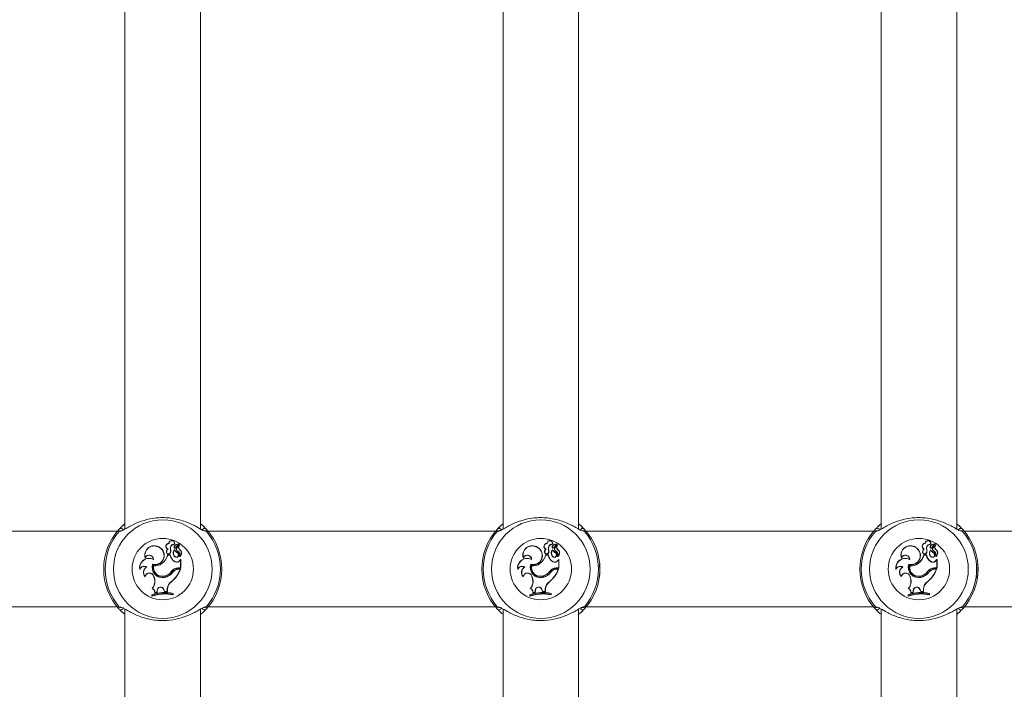
# Model space of a CAD drawing. Units: millimetres. Extents: x 0 to 42, y 0 to 29.8.
# Drawn here: x 12.7 to 13.5, y 10.5 to 11 of the extents above; entities that cross this region are included whole.
import ezdxf

# ---------------------------------------------------------------- set-up
doc = ezdxf.new("R2010")
doc.units = ezdxf.units.MM

msp = doc.modelspace()

# ---------------------------------------------------------------- linework, layer by layer
at = {"color": 7, "linetype": 'Continuous', "lineweight": 15}
for p, q in [((12.78966, 11.07463), (12.78966, 10.59246)), ((12.85366, 10.59242), (12.85366, 11.0746)), ((13.10966, 11.07463), (13.10966, 10.59246)), ((13.17366, 10.59243), (13.17366, 11.07459)), ((13.42966, 11.06486), (13.42966, 10.59246)), ((13.49366, 10.59243), (13.49366, 11.06533)), ((12.78779, 10.59531), (12.78626, 10.59383)), ((12.85701, 10.59388), (12.85552, 10.59531)), ((13.1078, 10.59531), (13.10626, 10.59383)), ((13.17701, 10.59388), (13.17553, 10.59531)), ((13.4278, 10.59531), (13.42626, 10.59383)), ((13.49701, 10.59388), (13.49553, 10.59531)), ((12.78324, 10.59053), (12.54008, 10.59053)), ((12.78673, 10.59114), (12.78668, 10.59113)), ((12.85674, 10.59112), (12.85673, 10.59112)), ((13.10324, 10.59053), (12.86008, 10.59053)), ((13.10673, 10.59114), (13.10669, 10.59113)), ((13.17674, 10.59112), (13.17674, 10.59112)), ((13.42324, 10.59053), (13.18008, 10.59053)), ((13.42673, 10.59114), (13.42669, 10.59113)), ((13.49674, 10.59112), (13.49674, 10.59112)), ((13.54166, 10.59053), (13.50008, 10.59053)), ((12.81894, 10.57672), (12.81904, 10.57687)), ((12.82619, 10.57562), (12.82584, 10.57554)), ((12.82697, 10.58007), (12.8268, 10.58026)), ((12.82809, 10.57555), (12.82826, 10.57559)), ((12.83152, 10.5797), (12.83166, 10.57952)), ((12.83179, 10.57824), (12.83167, 10.57836)), ((12.83249, 10.5766), (12.8351, 10.57957)), ((12.83261, 10.57647), (12.83523, 10.57945)), ((12.83363, 10.57706), (12.83548, 10.57915)), ((12.83376, 10.57694), (12.83363, 10.57706)), ((12.83376, 10.57694), (12.8356, 10.57902)), ((13.13894, 10.57672), (13.13904, 10.57687)), ((13.14619, 10.57562), (13.14585, 10.57554)), ((13.14698, 10.58007), (13.1468, 10.58026)), ((13.14809, 10.57555), (13.14826, 10.57559)), ((13.15153, 10.5797), (13.15166, 10.57952)), ((13.15179, 10.57824), (13.15167, 10.57836)), ((13.15249, 10.5766), (13.15511, 10.57957)), ((13.15261, 10.57647), (13.15523, 10.57945)), ((13.15364, 10.57706), (13.15548, 10.57915)), ((13.15377, 10.57694), (13.15364, 10.57706)), ((13.15377, 10.57694), (13.1556, 10.57902)), ((13.45894, 10.57672), (13.45904, 10.57687)), ((13.46619, 10.57562), (13.46585, 10.57554)), ((13.46698, 10.58007), (13.4668, 10.58026)), ((13.46809, 10.57555), (13.46826, 10.57559)), ((13.47153, 10.5797), (13.47166, 10.57952)), ((13.47179, 10.57824), (13.47167, 10.57836)), ((13.47249, 10.5766), (13.47511, 10.57957)), ((13.47261, 10.57647), (13.47523, 10.57945)), ((13.47364, 10.57706), (13.47548, 10.57915)), ((13.47377, 10.57694), (13.47364, 10.57706)), ((13.47377, 10.57694), (13.4756, 10.57902)), ((12.80688, 10.56824), (12.80687, 10.56769)), ((12.81382, 10.5667), (12.81364, 10.56698)), ((12.82504, 10.57381), (12.82487, 10.57387)), ((12.82592, 10.57032), (12.82579, 10.57049)), ((12.82802, 10.57049), (12.82579, 10.57049)), ((12.82788, 10.57032), (12.82592, 10.57032)), ((12.82788, 10.57032), (12.82802, 10.57049)), ((12.82812, 10.57253), (12.82829, 10.57248)), ((12.83151, 10.56945), (12.83137, 10.56935)), ((12.8315, 10.57462), (12.83151, 10.57492)), ((12.83427, 10.57212), (12.83437, 10.57227)), ((12.83449, 10.57357), (12.83441, 10.57341)), ((12.83583, 10.5751), (12.83595, 10.57523)), ((12.83606, 10.56942), (12.83602, 10.56937)), ((13.12689, 10.56824), (13.12688, 10.56769)), ((13.13382, 10.5667), (13.13364, 10.56698)), ((13.14504, 10.57381), (13.14487, 10.57387)), ((13.14593, 10.57032), (13.1458, 10.57049)), ((13.14803, 10.57049), (13.1458, 10.57049)), ((13.14788, 10.57032), (13.14593, 10.57032)), ((13.14788, 10.57032), (13.14803, 10.57049)), ((13.14813, 10.57253), (13.14829, 10.57248)), ((13.15151, 10.56945), (13.15137, 10.56935)), ((13.1515, 10.57462), (13.15151, 10.57492)), ((13.15428, 10.57212), (13.15437, 10.57227)), ((13.15449, 10.57357), (13.15442, 10.57341)), ((13.15583, 10.5751), (13.15595, 10.57523)), ((13.15606, 10.56942), (13.15603, 10.56937)), ((13.44689, 10.56824), (13.44688, 10.56769)), ((13.45382, 10.5667), (13.45364, 10.56698)), ((13.46504, 10.57381), (13.46487, 10.57387)), ((13.46593, 10.57032), (13.4658, 10.57049)), ((13.46803, 10.57049), (13.4658, 10.57049)), ((13.46788, 10.57032), (13.46593, 10.57032)), ((13.46788, 10.57032), (13.46803, 10.57049)), ((13.46813, 10.57253), (13.46829, 10.57248)), ((13.47151, 10.56945), (13.47137, 10.56935)), ((13.4715, 10.57462), (13.47151, 10.57492)), ((13.47428, 10.57212), (13.47437, 10.57227)), ((13.47449, 10.57357), (13.47442, 10.57341)), ((13.47583, 10.5751), (13.47595, 10.57523)), ((13.47606, 10.56942), (13.47603, 10.56937)), ((12.80222, 10.55871), (12.80213, 10.55806)), ((12.80811, 10.56018), (12.80777, 10.56019)), ((12.81308, 10.56259), (12.81319, 10.56238)), ((12.81392, 10.56126), (12.81378, 10.56147)), ((12.8209, 10.56317), (12.82079, 10.56331)), ((12.83181, 10.56475), (12.8319, 10.5649)), ((12.83463, 10.5595), (12.83678, 10.5595)), ((12.83463, 10.5595), (12.83463, 10.55932)), ((12.83463, 10.55932), (12.83695, 10.55932)), ((12.83573, 10.56565), (12.83679, 10.56675)), ((12.83586, 10.56554), (12.83573, 10.56565)), ((12.83586, 10.56554), (12.83678, 10.56649)), ((12.83678, 10.56649), (12.83686, 10.56668)), ((12.83678, 10.5595), (12.83678, 10.56649)), ((12.83678, 10.5595), (12.83695, 10.55932)), ((12.83695, 10.55932), (12.83695, 10.56669)), ((13.12222, 10.55871), (13.12213, 10.55806)), ((13.12811, 10.56018), (13.12778, 10.56019)), ((13.13308, 10.56259), (13.1332, 10.56238)), ((13.13392, 10.56126), (13.13378, 10.56147)), ((13.1409, 10.56317), (13.14079, 10.56331)), ((13.15182, 10.56475), (13.15191, 10.5649)), ((13.15464, 10.5595), (13.15678, 10.5595)), ((13.15464, 10.5595), (13.15464, 10.55932)), ((13.15464, 10.55932), (13.15696, 10.55932)), ((13.15573, 10.56565), (13.15679, 10.56675)), ((13.15587, 10.56554), (13.15573, 10.56565)), ((13.15587, 10.56554), (13.15678, 10.56649)), ((13.15678, 10.56649), (13.15686, 10.56668)), ((13.15678, 10.5595), (13.15678, 10.56649)), ((13.15678, 10.5595), (13.15696, 10.55932)), ((13.15696, 10.55932), (13.15696, 10.56669)), ((13.44222, 10.55871), (13.44213, 10.55806)), ((13.44811, 10.56018), (13.44778, 10.56019)), ((13.45308, 10.56259), (13.4532, 10.56238)), ((13.45392, 10.56126), (13.45378, 10.56147)), ((13.4609, 10.56317), (13.46079, 10.56331)), ((13.47182, 10.56475), (13.47191, 10.5649)), ((13.47464, 10.5595), (13.47678, 10.5595)), ((13.47464, 10.5595), (13.47464, 10.55932)), ((13.47464, 10.55932), (13.47696, 10.55932)), ((13.47573, 10.56565), (13.47679, 10.56675)), ((13.47587, 10.56554), (13.47573, 10.56565)), ((13.47587, 10.56554), (13.47678, 10.56649)), ((13.47678, 10.56649), (13.47686, 10.56668)), ((13.47678, 10.5595), (13.47678, 10.56649)), ((13.47678, 10.5595), (13.47696, 10.55932)), ((13.47696, 10.55932), (13.47696, 10.56669)), ((12.80659, 10.55239), (12.80667, 10.55202)), ((12.8141, 10.55255), (12.81394, 10.55249)), ((12.81394, 10.55249), (12.81439, 10.55118)), ((12.8141, 10.55255), (12.81456, 10.55123)), ((12.81456, 10.55123), (12.81439, 10.55118)), ((12.82317, 10.5515), (12.82314, 10.55168)), ((12.82371, 10.5528), (12.82376, 10.55264)), ((12.82919, 10.55676), (12.82933, 10.55666)), ((12.83037, 10.55621), (12.83023, 10.55631)), ((12.83507, 10.55834), (12.83507, 10.55852)), ((12.83507, 10.55852), (12.83666, 10.55852)), ((12.83507, 10.55834), (12.83641, 10.55834)), ((12.83641, 10.55834), (12.83666, 10.55852)), ((13.12659, 10.55239), (13.12668, 10.55202)), ((13.13411, 10.55255), (13.13394, 10.55249)), ((13.13394, 10.55249), (13.1344, 10.55118)), ((13.13411, 10.55255), (13.13456, 10.55123)), ((13.13456, 10.55123), (13.1344, 10.55118)), ((13.14318, 10.5515), (13.14315, 10.55168)), ((13.14371, 10.5528), (13.14377, 10.55264)), ((13.14919, 10.55676), (13.14933, 10.55666)), ((13.15037, 10.55621), (13.15023, 10.55631)), ((13.15507, 10.55834), (13.15507, 10.55852)), ((13.15507, 10.55852), (13.15666, 10.55852)), ((13.15507, 10.55834), (13.15641, 10.55834)), ((13.15641, 10.55834), (13.15666, 10.55852)), ((13.44659, 10.55239), (13.44668, 10.55202)), ((13.45411, 10.55255), (13.45394, 10.55249)), ((13.45394, 10.55249), (13.4544, 10.55118)), ((13.45411, 10.55255), (13.45456, 10.55123)), ((13.45456, 10.55123), (13.4544, 10.55118)), ((13.46318, 10.5515), (13.46315, 10.55168)), ((13.46371, 10.5528), (13.46377, 10.55264)), ((13.46919, 10.55676), (13.46933, 10.55666)), ((13.47037, 10.55621), (13.47023, 10.55631)), ((13.47507, 10.55834), (13.47507, 10.55852)), ((13.47507, 10.55852), (13.47666, 10.55852)), ((13.47507, 10.55834), (13.47641, 10.55834)), ((13.47641, 10.55834), (13.47666, 10.55852)), ((12.81291, 10.54212), (12.81263, 10.54206)), ((12.82913, 10.54809), (12.82924, 10.54795)), ((13.13292, 10.54212), (13.13263, 10.54206)), ((13.14914, 10.54809), (13.14924, 10.54795)), ((13.45292, 10.54212), (13.45263, 10.54206)), ((13.46914, 10.54809), (13.46924, 10.54795)), ((12.81264, 10.53672), (12.81247, 10.53684)), ((12.81247, 10.53684), (12.81247, 10.53563)), ((12.81264, 10.53587), (12.81247, 10.53563)), ((12.81264, 10.53672), (12.81264, 10.53587)), ((12.8149, 10.5384), (12.81679, 10.53884)), ((12.81508, 10.53863), (12.8149, 10.5384)), ((12.81508, 10.53863), (12.81664, 10.53898)), ((12.81685, 10.54057), (12.81664, 10.53898)), ((12.81664, 10.53898), (12.81679, 10.53884)), ((12.81702, 10.54055), (12.81679, 10.53884)), ((12.81685, 10.54057), (12.81702, 10.54055)), ((12.8226, 10.54135), (12.82244, 10.54129)), ((12.82244, 10.54129), (12.82313, 10.5395)), ((12.8226, 10.54135), (12.82326, 10.53967)), ((12.82326, 10.53967), (12.82313, 10.5395)), ((12.82313, 10.5395), (12.82561, 10.53943)), ((12.82326, 10.53967), (12.82543, 10.53961)), ((12.82544, 10.54139), (12.82543, 10.53961)), ((12.82543, 10.53961), (12.82561, 10.53943)), ((12.82544, 10.54139), (12.82562, 10.54139)), ((12.82562, 10.54139), (12.82561, 10.53943)), ((12.8303, 10.53779), (12.83047, 10.53793)), ((12.8303, 10.53693), (12.8303, 10.53779)), ((12.8303, 10.53693), (12.83047, 10.53671)), ((12.83047, 10.53671), (12.83047, 10.53793)), ((13.13264, 10.53672), (13.13247, 10.53684)), ((13.13247, 10.53684), (13.13247, 10.53563)), ((13.13264, 10.53587), (13.13247, 10.53563)), ((13.13264, 10.53672), (13.13264, 10.53587)), ((13.13491, 10.5384), (13.1368, 10.53884)), ((13.13509, 10.53863), (13.13491, 10.5384)), ((13.13509, 10.53863), (13.13664, 10.53898)), ((13.13685, 10.54057), (13.13664, 10.53898)), ((13.13664, 10.53898), (13.1368, 10.53884)), ((13.13703, 10.54055), (13.1368, 10.53884)), ((13.13685, 10.54057), (13.13703, 10.54055)), ((13.14261, 10.54135), (13.14244, 10.54129)), ((13.14244, 10.54129), (13.14314, 10.5395)), ((13.14261, 10.54135), (13.14326, 10.53967)), ((13.14326, 10.53967), (13.14314, 10.5395)), ((13.14314, 10.5395), (13.14561, 10.53943)), ((13.14326, 10.53967), (13.14544, 10.53961)), ((13.14545, 10.54139), (13.14544, 10.53961)), ((13.14544, 10.53961), (13.14561, 10.53943)), ((13.14545, 10.54139), (13.14562, 10.54139)), ((13.14562, 10.54139), (13.14561, 10.53943)), ((13.1503, 10.53779), (13.15048, 10.53793)), ((13.1503, 10.53693), (13.1503, 10.53779)), ((13.1503, 10.53693), (13.15048, 10.53671)), ((13.15048, 10.53671), (13.15048, 10.53793)), ((13.45264, 10.53672), (13.45247, 10.53684)), ((13.45247, 10.53684), (13.45247, 10.53563)), ((13.45264, 10.53587), (13.45247, 10.53563)), ((13.45264, 10.53672), (13.45264, 10.53587)), ((13.45491, 10.5384), (13.4568, 10.53884)), ((13.45509, 10.53863), (13.45491, 10.5384)), ((13.45509, 10.53863), (13.45664, 10.53898)), ((13.45685, 10.54057), (13.45664, 10.53898)), ((13.45664, 10.53898), (13.4568, 10.53884)), ((13.45703, 10.54055), (13.4568, 10.53884)), ((13.45685, 10.54057), (13.45703, 10.54055)), ((13.46261, 10.54135), (13.46244, 10.54129)), ((13.46244, 10.54129), (13.46314, 10.5395)), ((13.46261, 10.54135), (13.46326, 10.53967)), ((13.46326, 10.53967), (13.46314, 10.5395)), ((13.46314, 10.5395), (13.46561, 10.53943)), ((13.46326, 10.53967), (13.46544, 10.53961)), ((13.46545, 10.54139), (13.46544, 10.53961)), ((13.46544, 10.53961), (13.46561, 10.53943)), ((13.46545, 10.54139), (13.46562, 10.54139)), ((13.46562, 10.54139), (13.46561, 10.53943)), ((13.4703, 10.53779), (13.47048, 10.53793)), ((13.4703, 10.53693), (13.4703, 10.53779)), ((13.4703, 10.53693), (13.47048, 10.53671)), ((13.47048, 10.53671), (13.47048, 10.53793)), ((12.54008, 10.52653), (12.78324, 10.52653)), ((12.78658, 10.52594), (12.78658, 10.52594)), ((12.85659, 10.52591), (12.85663, 10.52593)), ((12.86008, 10.52653), (13.10324, 10.52653)), ((13.10658, 10.52594), (13.10658, 10.52594)), ((13.17659, 10.52591), (13.17664, 10.52593)), ((13.18008, 10.52653), (13.42324, 10.52653)), ((13.42658, 10.52594), (13.42658, 10.52594)), ((13.49659, 10.52591), (13.49664, 10.52593)), ((13.50008, 10.52653), (13.54166, 10.52653)), ((12.7863, 10.52318), (12.78779, 10.52174)), ((12.78966, 10.52463), (12.78966, 10.04246)), ((12.85366, 10.04242), (12.85366, 10.5246)), ((12.85552, 10.52174), (12.85706, 10.52323)), ((13.10631, 10.52318), (13.1078, 10.52174)), ((13.10966, 10.52463), (13.10966, 10.04246)), ((13.17366, 10.04243), (13.17366, 10.52459)), ((13.17553, 10.52174), (13.17706, 10.52323)), ((13.42631, 10.52318), (13.4278, 10.52174)), ((13.42966, 10.52463), (13.42966, 10.05225)), ((13.49366, 10.05183), (13.49366, 10.52459)), ((13.49553, 10.52174), (13.49706, 10.52323))]:
    msp.add_line(p, q, dxfattribs=at)
at = {"color": 8, "linetype": 'Continuous', "lineweight": 15}
for p, q in [((12.78569, 10.5906), (12.78477, 10.59045)), ((12.85855, 10.59045), (12.8578, 10.59069)), ((13.10569, 10.5906), (13.10477, 10.59045)), ((13.17855, 10.59045), (13.1778, 10.59069)), ((13.42569, 10.5906), (13.42477, 10.59045)), ((13.49855, 10.59045), (13.4978, 10.59069)), ((12.78477, 10.5266), (12.78552, 10.52637)), ((12.85763, 10.52646), (12.85855, 10.5266)), ((13.10477, 10.5266), (13.10552, 10.52637)), ((13.17763, 10.52646), (13.17855, 10.5266)), ((13.42477, 10.5266), (13.42552, 10.52637)), ((13.49763, 10.52646), (13.49855, 10.5266))]:
    msp.add_line(p, q, dxfattribs=at)
at = {"color": 7, "linetype": 'Continuous', "lineweight": 15, "flags": 128}
for points in [[(13.15133, 10.57714), (13.15121, 10.57714), (13.15115, 10.57714)], [(13.47133, 10.57714), (13.47121, 10.57714), (13.47115, 10.57714)]]:
    msp.add_lwpolyline(points, dxfattribs=at)
at = {"color": 7, "linetype": 'Continuous', "lineweight": 15}
for centre, radius in [((12.82166, 10.55853), 0.04175), ((13.14166, 10.55853), 0.04175), ((13.46166, 10.55853), 0.04175), ((12.82166, 10.55853), 0.02599), ((13.14166, 10.55853), 0.02599), ((13.46166, 10.55853), 0.02599)]:
    msp.add_circle(centre, radius, dxfattribs=at)
for centre, radius, start, end in [((12.82166, 10.55853), 0.05, 137.36546, 222.63454), ((12.85702, 10.59098), 0.00201, 44.8282, 178.23165), ((12.82166, 10.55853), 0.05, 317.36546, 42.63454), ((13.14166, 10.55853), 0.05, 137.36546, 222.63454), ((13.17702, 10.59098), 0.00201, 44.82966, 178.23018), ((13.14166, 10.55853), 0.05, 317.36546, 42.63454), ((13.46166, 10.55853), 0.05, 137.36546, 222.63454), ((13.49702, 10.59098), 0.00201, 44.82966, 178.23018), ((13.46166, 10.55853), 0.05, 317.36546, 42.63454), ((12.82166, 10.55853), 0.04878, 139.12743, 220.87257), ((12.82166, 10.55853), 0.04878, 319.12743, 40.87257), ((13.14166, 10.55853), 0.04878, 139.12743, 220.87257), ((13.14166, 10.55853), 0.04878, 319.12743, 40.87257), ((13.46166, 10.55853), 0.04878, 139.12743, 220.87257), ((13.46166, 10.55853), 0.04878, 319.12743, 40.87257), ((12.81442, 10.57033), 0.008, 54.7832, 199.32792), ((12.81442, 10.57033), 0.00783, 54.72891, 195.53581), ((12.81504, 10.57006), 0.00772, 255.25327, 59.69178), ((12.81504, 10.57006), 0.0079, 256.46584, 59.63677), ((12.82672, 10.57782), 0.00244, 88.32838, 248.86349), ((12.82672, 10.57782), 0.00227, 83.67296, 256.23741), ((12.8285, 10.57287), 0.00376, 134.90393, 164.72891), ((12.8285, 10.57287), 0.00359, 130.18478, 164.93961), ((12.82927, 10.58021), 0.00248, 343.92692, 178.82953), ((12.82927, 10.58021), 0.0023, 347.22614, 183.41085), ((12.83154, 10.57619), 0.00351, 90.31558, 190.4136), ((12.82185, 10.57397), 0.00644, 347.08839, 14.23505), ((12.83154, 10.57619), 0.00334, 88.01121, 190.31529), ((12.82185, 10.57397), 0.00662, 346.98658, 14.18351), ((12.83282, 10.57716), 0.00167, 133.65019, 180.59036), ((12.83203, 10.57714), 0.000882, 180, 311.07209), ((12.83282, 10.57716), 0.00149, 133.69406, 180.62589), ((12.83203, 10.57714), 0.000707, 179.92897, 310.18714), ((12.83563, 10.5741), 0.00582, 95.76296, 132.88559), ((12.83563, 10.5741), 0.00565, 95.8823, 132.87351), ((12.83534, 10.57552), 0.0023, 138.03139, 246.16454), ((12.83534, 10.57552), 0.00213, 138.00841, 246.34252), ((12.8379, 10.57712), 0.0029, 140.64641, 224.3475), ((12.83504, 10.57963), 0.000261, 315.62723, 89.6769), ((12.83504, 10.57963), 0.0000862, 313.40146, 85.11308), ((12.8379, 10.57712), 0.00272, 140.42948, 224.03285), ((12.83562, 10.57898), 0.000222, 325.60452, 130.46715), ((12.83562, 10.57898), 0.0000466, 331.59994, 120.80419), ((13.13442, 10.57033), 0.008, 54.7832, 199.32792), ((13.13442, 10.57033), 0.00783, 54.72891, 195.53581), ((13.13505, 10.57006), 0.00772, 255.25327, 59.69178), ((13.13505, 10.57006), 0.0079, 256.46584, 59.63677), ((13.14673, 10.57782), 0.00244, 88.32838, 248.86349), ((13.14673, 10.57782), 0.00227, 83.67296, 256.23741), ((13.1485, 10.57287), 0.00376, 134.90393, 164.72891), ((13.1485, 10.57287), 0.00359, 130.18478, 164.93961), ((13.14928, 10.58021), 0.00248, 343.92692, 178.82953), ((13.14928, 10.58021), 0.0023, 347.22614, 183.41085), ((13.15154, 10.57619), 0.00351, 90.31558, 190.4136), ((13.14185, 10.57397), 0.00644, 347.08839, 14.23505), ((13.15154, 10.57619), 0.00334, 88.01121, 190.31529), ((13.14185, 10.57397), 0.00662, 346.98658, 14.18351), ((13.15282, 10.57716), 0.00167, 133.65019, 180.59036), ((13.15203, 10.57714), 0.000882, 180, 311.07209), ((13.15282, 10.57716), 0.00149, 133.69406, 180.62589), ((13.15203, 10.57714), 0.000707, 179.92897, 310.18714), ((13.15563, 10.5741), 0.00582, 95.76296, 132.88559), ((13.15563, 10.5741), 0.00565, 95.8823, 132.87351), ((13.15535, 10.57552), 0.0023, 138.03139, 246.16454), ((13.15535, 10.57552), 0.00213, 138.00841, 246.34252), ((13.1579, 10.57712), 0.0029, 140.64641, 224.3475), ((13.15505, 10.57963), 0.000261, 315.62723, 89.6769), ((13.15505, 10.57963), 0.0000862, 313.40146, 85.11308), ((13.1579, 10.57712), 0.00272, 140.42948, 224.03285), ((13.15562, 10.57898), 0.000222, 325.60452, 130.46715), ((13.15562, 10.57898), 0.0000466, 331.59994, 120.80419), ((13.45442, 10.57033), 0.008, 54.7832, 199.32792), ((13.45442, 10.57033), 0.00783, 54.72891, 195.53581), ((13.45505, 10.57006), 0.00772, 255.25327, 59.69178), ((13.45505, 10.57006), 0.0079, 256.46584, 59.63677), ((13.46673, 10.57782), 0.00244, 88.32838, 248.86349), ((13.46673, 10.57782), 0.00227, 83.67296, 256.23741), ((13.4685, 10.57287), 0.00376, 134.90393, 164.72891), ((13.4685, 10.57287), 0.00359, 130.18478, 164.93961), ((13.46928, 10.58021), 0.00248, 343.92692, 178.82953), ((13.46928, 10.58021), 0.0023, 347.22614, 183.41085), ((13.47154, 10.57619), 0.00351, 90.31558, 190.4136), ((13.46185, 10.57397), 0.00644, 347.08839, 14.23505), ((13.47154, 10.57619), 0.00334, 88.01121, 190.31529), ((13.46185, 10.57397), 0.00662, 346.98658, 14.18351), ((13.47282, 10.57716), 0.00167, 133.65019, 180.59036), ((13.47203, 10.57714), 0.000882, 180, 311.07209), ((13.47282, 10.57716), 0.00149, 133.69406, 180.62589), ((13.47203, 10.57714), 0.000707, 179.92897, 310.18714), ((13.47563, 10.5741), 0.00582, 95.76296, 132.88559), ((13.47563, 10.5741), 0.00565, 95.8823, 132.87351), ((13.47535, 10.57552), 0.0023, 138.03139, 246.16454), ((13.47535, 10.57552), 0.00213, 138.00841, 246.34252), ((13.4779, 10.57712), 0.0029, 140.64641, 224.3475), ((13.47505, 10.57963), 0.000261, 315.62723, 89.6769), ((13.47505, 10.57963), 0.0000862, 313.40146, 85.11308), ((13.4779, 10.57712), 0.00272, 140.42948, 224.03285), ((13.47562, 10.57898), 0.000222, 325.60452, 130.46715), ((13.47562, 10.57898), 0.0000466, 331.59994, 120.80419), ((12.81021, 10.55952), 0.00821, 65.29389, 190.20728), ((12.81021, 10.55952), 0.00803, 63.29403, 185.80238), ((12.8102, 10.56678), 0.00345, 3.25204, 164.78727), ((12.8102, 10.56678), 0.00362, 358.65527, 156.2903), ((12.81224, 10.57461), 0.01416, 307.1073, 343.10379), ((12.81224, 10.57461), 0.01434, 307.12342, 342.58465), ((12.82656, 10.57312), 0.00185, 156.21748, 339.63683), ((12.82656, 10.57312), 0.00167, 155.77685, 339.25855), ((12.83596, 10.57185), 0.00822, 190.75893, 239.74524), ((12.83596, 10.57185), 0.00805, 189.72954, 239.76276), ((12.83494, 10.57205), 0.00448, 140.07701, 217.05405), ((12.83494, 10.57205), 0.0043, 143.25165, 217.07375), ((12.83308, 10.5706), 0.00212, 216.09675, 52.42378), ((12.83788, 10.57893), 0.0077, 214.04594, 242.106), ((12.83788, 10.57893), 0.00753, 212.21663, 242.22061), ((12.83308, 10.5706), 0.00194, 216.0541, 51.99312), ((12.8329, 10.5706), 0.0032, 338.1679, 61.69347), ((12.8329, 10.5706), 0.00337, 339.6182, 61.81336), ((12.83373, 10.57217), 0.0036, 310.24083, 54.37998), ((12.83603, 10.56938), 0.000163, 168.52907, 300.39074), ((12.83373, 10.57217), 0.00378, 308.96661, 54.14049), ((13.13021, 10.55952), 0.00821, 65.29389, 190.20728), ((13.13021, 10.55952), 0.00803, 63.29403, 185.80238), ((13.1302, 10.56678), 0.00345, 3.25204, 164.78727), ((13.1302, 10.56678), 0.00362, 358.65527, 156.2903), ((13.13225, 10.57461), 0.01416, 307.1073, 343.10379), ((13.13225, 10.57461), 0.01434, 307.12342, 342.58465), ((13.14656, 10.57312), 0.00185, 156.21748, 339.63683), ((13.14656, 10.57312), 0.00167, 155.77685, 339.25855), ((13.15596, 10.57185), 0.00822, 190.75893, 239.74524), ((13.15596, 10.57185), 0.00805, 189.72954, 239.76276), ((13.15495, 10.57205), 0.00448, 140.07701, 217.05405), ((13.15495, 10.57205), 0.0043, 143.25165, 217.07375), ((13.15308, 10.5706), 0.00212, 216.09675, 52.42378), ((13.15788, 10.57893), 0.0077, 214.04594, 242.106), ((13.15788, 10.57893), 0.00753, 212.21663, 242.22061), ((13.15308, 10.5706), 0.00194, 216.0541, 51.99312), ((13.1529, 10.5706), 0.0032, 338.1679, 61.69347), ((13.1529, 10.5706), 0.00337, 339.6182, 61.81336), ((13.15374, 10.57217), 0.0036, 310.24083, 54.37998), ((13.15603, 10.56938), 0.000163, 168.52907, 300.39074), ((13.15374, 10.57217), 0.00378, 308.96661, 54.14049), ((13.45021, 10.55952), 0.00821, 65.29389, 190.20728), ((13.45021, 10.55952), 0.00803, 63.29403, 185.80238), ((13.4502, 10.56678), 0.00345, 3.25204, 164.78727), ((13.4502, 10.56678), 0.00362, 358.65527, 156.2903), ((13.45225, 10.57461), 0.01416, 307.1073, 343.10379), ((13.45225, 10.57461), 0.01434, 307.12342, 342.58465), ((13.46656, 10.57312), 0.00185, 156.21748, 339.63683), ((13.46656, 10.57312), 0.00167, 155.77685, 339.25855), ((13.47596, 10.57185), 0.00822, 190.75893, 239.74524), ((13.47596, 10.57185), 0.00805, 189.72954, 239.76276), ((13.47495, 10.57205), 0.00448, 140.07701, 217.05405), ((13.47495, 10.57205), 0.0043, 143.25165, 217.07375), ((13.47308, 10.5706), 0.00212, 216.09675, 52.42378), ((13.47788, 10.57893), 0.0077, 214.04594, 242.106), ((13.47788, 10.57893), 0.00753, 212.21663, 242.22061), ((13.47308, 10.5706), 0.00194, 216.0541, 51.99312), ((13.4729, 10.5706), 0.0032, 338.1679, 61.69347), ((13.4729, 10.5706), 0.00337, 339.6182, 61.81336), ((13.47374, 10.57217), 0.0036, 310.24083, 54.37998), ((13.47603, 10.56938), 0.000163, 168.52907, 300.39074), ((13.47374, 10.57217), 0.00378, 308.96661, 54.14049), ((12.80582, 10.55681), 0.0039, 59.97717, 161.23793), ((12.80582, 10.55681), 0.00408, 55.85245, 152.2582), ((12.81063, 10.55565), 0.00537, 122.18396, 222.44738), ((12.81063, 10.55565), 0.00519, 119.06841, 218.80189), ((12.82129, 10.55993), 0.00863, 162.04635, 282.61644), ((12.82129, 10.55993), 0.00846, 163.15477, 282.66971), ((12.82135, 10.55996), 0.00772, 168.78304, 288.23349), ((12.8153, 10.5699), 0.00858, 259.75096, 309.75388), ((12.82135, 10.55996), 0.00754, 170.07684, 288.25175), ((12.8153, 10.5699), 0.00875, 260.89031, 309.72736), ((12.83463, 10.55271), 0.00679, 90, 143.33232), ((12.83463, 10.55271), 0.00662, 90, 143.30917), ((12.83341, 10.56732), 0.00303, 238.14823, 324.0652), ((12.83341, 10.56732), 0.00285, 238.09971, 324.3082), ((12.83686, 10.56668), 0.000098, 6.96058, 134.56874), ((13.12583, 10.55681), 0.0039, 59.97717, 161.23793), ((13.12583, 10.55681), 0.00408, 55.85245, 152.2582), ((13.13064, 10.55565), 0.00537, 122.18396, 222.44738), ((13.13064, 10.55565), 0.00519, 119.06841, 218.80189), ((13.14129, 10.55993), 0.00863, 162.04635, 282.61644), ((13.14129, 10.55993), 0.00846, 163.15477, 282.66971), ((13.14135, 10.55996), 0.00772, 168.78304, 288.23349), ((13.13531, 10.5699), 0.00858, 259.75096, 309.75388), ((13.14135, 10.55996), 0.00754, 170.07684, 288.25175), ((13.13531, 10.5699), 0.00875, 260.89031, 309.72736), ((13.15464, 10.55271), 0.00679, 90, 143.33232), ((13.15464, 10.55271), 0.00662, 90, 143.30917), ((13.15341, 10.56732), 0.00303, 238.14823, 324.0652), ((13.15341, 10.56732), 0.00285, 238.09971, 324.3082), ((13.15686, 10.56668), 0.000098, 6.96058, 134.56874), ((13.44583, 10.55681), 0.0039, 59.97717, 161.23793), ((13.44583, 10.55681), 0.00408, 55.85245, 152.2582), ((13.45064, 10.55565), 0.00537, 122.18396, 222.44738), ((13.45064, 10.55565), 0.00519, 119.06841, 218.80189), ((13.46129, 10.55993), 0.00863, 162.04635, 282.61644), ((13.46129, 10.55993), 0.00846, 163.15477, 282.66971), ((13.46135, 10.55996), 0.00772, 168.78304, 288.23349), ((13.45531, 10.5699), 0.00858, 259.75096, 309.75388), ((13.46135, 10.55996), 0.00754, 170.07684, 288.25175), ((13.45531, 10.5699), 0.00875, 260.89031, 309.72736), ((13.47464, 10.55271), 0.00679, 90, 143.33232), ((13.47464, 10.55271), 0.00662, 90, 143.30917), ((13.47341, 10.56732), 0.00303, 238.14823, 324.0652), ((13.47341, 10.56732), 0.00285, 238.09971, 324.3082), ((13.47686, 10.56668), 0.000098, 6.96058, 134.56874), ((12.81037, 10.55125), 0.00395, 19.24104, 163.12553), ((12.81037, 10.55125), 0.00378, 19.24104, 168.10514), ((12.80568, 10.54814), 0.00923, 318.81735, 19.24104), ((12.80568, 10.54814), 0.0094, 320.24152, 19.24104), ((12.82189, 10.56133), 0.00973, 277.42157, 328.97857), ((12.82189, 10.56133), 0.00991, 277.46793, 328.88916), ((12.82077, 10.56263), 0.01026, 286.64384, 325.10174), ((12.82077, 10.56263), 0.01044, 286.6573, 325.08675), ((12.81344, 10.56692), 0.02452, 309.81153, 339.52267), ((12.81344, 10.56692), 0.02469, 309.78451, 340.10654), ((12.83507, 10.5521), 0.00642, 90, 138.99418), ((12.83507, 10.5521), 0.00625, 90, 138.85556), ((13.13037, 10.55125), 0.00395, 19.24104, 163.12553), ((13.13037, 10.55125), 0.00378, 19.24104, 168.10514), ((13.12569, 10.54814), 0.00923, 318.81735, 19.24104), ((13.12569, 10.54814), 0.0094, 320.24152, 19.24104), ((13.14189, 10.56133), 0.00973, 277.42157, 328.97857), ((13.14189, 10.56133), 0.00991, 277.46793, 328.88916), ((13.14077, 10.56263), 0.01026, 286.64384, 325.10174), ((13.14077, 10.56263), 0.01044, 286.6573, 325.08675), ((13.13344, 10.56692), 0.02452, 309.81153, 339.52267), ((13.13344, 10.56692), 0.02469, 309.78451, 340.10654), ((13.15507, 10.5521), 0.00642, 90, 138.99418), ((13.15507, 10.5521), 0.00625, 90, 138.85556), ((13.45037, 10.55125), 0.00395, 19.24104, 163.12553), ((13.45037, 10.55125), 0.00378, 19.24104, 168.10514), ((13.44569, 10.54814), 0.00923, 318.81735, 19.24104), ((13.44569, 10.54814), 0.0094, 320.24152, 19.24104), ((13.46189, 10.56133), 0.00973, 277.42157, 328.97857), ((13.46189, 10.56133), 0.00991, 277.46793, 328.88916), ((13.46077, 10.56263), 0.01026, 286.64384, 325.10174), ((13.46077, 10.56263), 0.01044, 286.6573, 325.08675), ((13.45344, 10.56692), 0.02452, 309.81153, 339.52267), ((13.45344, 10.56692), 0.02469, 309.78451, 340.10654), ((13.47507, 10.5521), 0.00642, 90, 138.99418), ((13.47507, 10.5521), 0.00625, 90, 138.85556), ((12.81118, 10.53862), 0.00373, 356.68559, 67.12096), ((12.81118, 10.53862), 0.00391, 0.07988, 63.64841), ((12.81981, 10.54037), 0.00297, 19.44799, 176.08161), ((12.81981, 10.54037), 0.00279, 19.39485, 176.19687), ((12.83336, 10.54139), 0.00792, 122.25406, 179.99598), ((12.83336, 10.54139), 0.00774, 122.16915, 180), ((13.13118, 10.53862), 0.00373, 356.68559, 67.12096), ((13.13118, 10.53862), 0.00391, 0.07988, 63.64841), ((13.13981, 10.54037), 0.00297, 19.44799, 176.08161), ((13.13981, 10.54037), 0.00279, 19.39485, 176.19687), ((13.15336, 10.54139), 0.00792, 122.25406, 179.99598), ((13.15336, 10.54139), 0.00774, 122.16915, 180), ((13.45118, 10.53862), 0.00373, 356.68559, 67.12096), ((13.45118, 10.53862), 0.00391, 0.07988, 63.64841), ((13.45981, 10.54037), 0.00297, 19.44799, 176.08161), ((13.45981, 10.54037), 0.00279, 19.39485, 176.19687), ((13.47336, 10.54139), 0.00792, 122.25406, 179.99598), ((13.47336, 10.54139), 0.00774, 122.16915, 180), ((12.82344, 10.50485), 0.03382, 77.99123, 108.93152), ((12.82344, 10.50364), 0.03382, 77.99123, 108.93152), ((12.82344, 10.50485), 0.03364, 78.2324, 108.71883), ((12.82344, 10.50364), 0.03399, 78.35524, 108.51908), ((13.14344, 10.50485), 0.03382, 77.99123, 108.93152), ((13.14344, 10.50364), 0.03382, 77.99123, 108.93152), ((13.14344, 10.50485), 0.03364, 78.2324, 108.71883), ((13.14344, 10.50364), 0.03399, 78.35524, 108.51908), ((13.46344, 10.50485), 0.03382, 77.99123, 108.93152), ((13.46344, 10.50364), 0.03382, 77.99123, 108.93152), ((13.46344, 10.50485), 0.03364, 78.2324, 108.71883), ((13.46344, 10.50364), 0.03399, 78.35524, 108.51908), ((12.7863, 10.52608), 0.00201, 224.83476, 358.23197), ((13.1063, 10.52608), 0.00201, 224.83731, 358.22942), ((13.4263, 10.52608), 0.00201, 224.83537, 358.23136)]:
    msp.add_arc(centre, radius, start, end, dxfattribs=at)
at = {"color": 8, "linetype": 'Continuous', "lineweight": 15}
for centre, radius, start, end in [((12.7863, 10.591), 0.00199, 19.72747, 135.72202), ((13.1063, 10.591), 0.00199, 19.72924, 135.72025), ((13.4263, 10.591), 0.00199, 19.72747, 135.72202), ((12.78628, 10.58919), 0.00196, 77.12501, 140.20729), ((12.85704, 10.58919), 0.00197, 39.79522, 98.98562), ((13.10628, 10.58919), 0.00196, 77.12044, 140.21611), ((13.17704, 10.58919), 0.00197, 39.79468, 98.98616), ((13.42628, 10.58919), 0.00196, 77.1208, 140.21575), ((13.49704, 10.58919), 0.00197, 39.79815, 98.98269), ((12.78628, 10.52786), 0.00197, 219.79075, 278.97692), ((12.85702, 10.52605), 0.00199, 199.73922, 315.71027), ((12.85704, 10.52786), 0.00196, 257.12421, 320.22493), ((13.10628, 10.52786), 0.00196, 219.74335, 289.57825), ((13.17702, 10.52605), 0.00199, 199.73882, 315.71067), ((13.17704, 10.52786), 0.00196, 257.12385, 320.22529), ((13.42628, 10.52786), 0.00197, 219.7856, 278.98206), ((13.49702, 10.52605), 0.00199, 199.74086, 315.70863), ((13.49704, 10.52786), 0.00196, 257.12684, 320.22017)]:
    msp.add_arc(centre, radius, start, end, dxfattribs=at)
at = {"color": 7, "linetype": 'Continuous', "lineweight": 15}
for points, knots in [([(12.8578, 10.59069), (12.85715, 10.59078), (12.85649, 10.59088), (12.85389, 10.59225), (12.84974, 10.59474), (12.84132, 10.59882), (12.83037, 10.60184), (12.8188, 10.60244), (12.80795, 10.60069), (12.79828, 10.5972), (12.79097, 10.59324), (12.78688, 10.59072), (12.78588, 10.59062), (12.78569, 10.5906)], [0, 0, 0, 0, 0.0746457, 0.077115, 0.1780263, 0.3013949, 0.4187857, 0.5374465, 0.643419, 0.7526191, 0.8784686, 0.9766981, 1, 1, 1, 1]), ([(13.1778, 10.59069), (13.17716, 10.59078), (13.17649, 10.59088), (13.17389, 10.59225), (13.16974, 10.59474), (13.16132, 10.59882), (13.15038, 10.60184), (13.1388, 10.60244), (13.12795, 10.60069), (13.11828, 10.5972), (13.11097, 10.59324), (13.10689, 10.59072), (13.10588, 10.59062), (13.10569, 10.5906)], [0, 0, 0, 0, 0.074646, 0.077115, 0.178027, 0.301395, 0.418785, 0.537446, 0.643419, 0.75262, 0.878469, 0.976698, 1, 1, 1, 1]), ([(13.4978, 10.59069), (13.49716, 10.59078), (13.49649, 10.59088), (13.49389, 10.59225), (13.48974, 10.59474), (13.48132, 10.59882), (13.47038, 10.60184), (13.4588, 10.60244), (13.44795, 10.60069), (13.43828, 10.5972), (13.43097, 10.59324), (13.42689, 10.59072), (13.42588, 10.59062), (13.42569, 10.5906)], [0, 0, 0, 0, 0.074646, 0.077116, 0.178028, 0.301394, 0.418786, 0.537447, 0.64342, 0.752621, 0.878469, 0.976698, 1, 1, 1, 1]), ([(12.78477, 10.59045), (12.78437, 10.59082), (12.7839, 10.59127), (12.78473, 10.59223), (12.78487, 10.59239)], [0, 0, 0, 0, 0.8322754, 1, 1, 1, 1]), ([(12.78487, 10.59239), (12.7854, 10.59293), (12.78646, 10.59401), (12.78804, 10.59574), (12.78948, 10.59675), (12.78966, 10.59688)], [0, 0, 0, 0, 0.4572776, 0.9321887, 1, 1, 1, 1]), ([(12.85366, 10.59682), (12.85398, 10.59659), (12.85543, 10.59557), (12.85697, 10.5939), (12.85795, 10.5929), (12.85844, 10.59239)], [0, 0, 0, 0, 0.125348, 0.556403, 1, 1, 1, 1]), ([(12.85844, 10.59239), (12.8589, 10.59167), (12.85946, 10.59079), (12.85868, 10.5905), (12.85855, 10.59045)], [0, 0, 0, 0, 0.83242, 1, 1, 1, 1]), ([(13.10477, 10.59045), (13.10438, 10.59082), (13.1039, 10.59127), (13.10474, 10.59223), (13.10488, 10.59239)], [0, 0, 0, 0, 0.832274, 1, 1, 1, 1]), ([(13.10488, 10.59239), (13.1054, 10.59293), (13.10646, 10.59401), (13.10805, 10.59574), (13.10948, 10.59675), (13.10966, 10.59687)], [0, 0, 0, 0, 0.457501, 0.932636, 1, 1, 1, 1]), ([(13.17366, 10.59683), (13.17399, 10.59659), (13.17544, 10.59557), (13.17698, 10.5939), (13.17795, 10.5929), (13.17845, 10.59239)], [0, 0, 0, 0, 0.1257913, 0.5566266, 1, 1, 1, 1]), ([(13.17845, 10.59239), (13.17891, 10.59167), (13.17946, 10.59079), (13.17868, 10.5905), (13.17855, 10.59045)], [0, 0, 0, 0, 0.832421, 1, 1, 1, 1]), ([(13.42477, 10.59045), (13.42438, 10.59082), (13.4239, 10.59127), (13.42474, 10.59223), (13.42488, 10.59239)], [0, 0, 0, 0, 0.832275, 1, 1, 1, 1]), ([(13.42488, 10.59239), (13.4254, 10.59293), (13.42646, 10.59401), (13.42805, 10.59574), (13.42948, 10.59675), (13.42966, 10.59687)], [0, 0, 0, 0, 0.4575043, 0.932641, 1, 1, 1, 1]), ([(13.49366, 10.59683), (13.49399, 10.59659), (13.49544, 10.59557), (13.49698, 10.5939), (13.49795, 10.5929), (13.49845, 10.59239)], [0, 0, 0, 0, 0.125791, 0.556625, 1, 1, 1, 1]), ([(13.49845, 10.59239), (13.49891, 10.59167), (13.49946, 10.59079), (13.49868, 10.5905), (13.49855, 10.59045)], [0, 0, 0, 0, 0.832421, 1, 1, 1, 1]), ([(12.83132, 10.57714), (12.83129, 10.57714), (12.83123, 10.57714), (12.83117, 10.57714), (12.83115, 10.57714)], [0, 0, 0, 0, 0.647943, 1, 1, 1, 1]), ([(12.83249, 10.5766), (12.83251, 10.57657), (12.83256, 10.57653), (12.8326, 10.57649), (12.83261, 10.57647)], [0, 0, 0, 0, 0.647932, 1, 1, 1, 1]), ([(12.83505, 10.57972), (12.83505, 10.57972), (12.83505, 10.57974), (12.83505, 10.5798), (12.83505, 10.57986), (12.83504, 10.57989)], [0, 0, 0, 0, 0.078943, 0.394735, 1, 1, 1, 1]), ([(12.8351, 10.57957), (12.8351, 10.57956), (12.83512, 10.57955), (12.83516, 10.57951), (12.8352, 10.57947), (12.83523, 10.57945)], [0, 0, 0, 0, 0.078946, 0.394737, 1, 1, 1, 1]), ([(12.8356, 10.57902), (12.8356, 10.57902), (12.83559, 10.57903), (12.83555, 10.57907), (12.83551, 10.57911), (12.83548, 10.57914), (12.83548, 10.57915)], [0, 0, 0, 0, 0.042671, 0.213381, 0.896198, 1, 1, 1, 1]), ([(12.83566, 10.57896), (12.83566, 10.57896), (12.83567, 10.57895), (12.83572, 10.57892), (12.83576, 10.57889), (12.8358, 10.57886), (12.8358, 10.57885)], [0, 0, 0, 0, 0.042677, 0.213384, 0.896217, 1, 1, 1, 1]), ([(13.15249, 10.5766), (13.15252, 10.57657), (13.15256, 10.57653), (13.1526, 10.57649), (13.15261, 10.57647)], [0, 0, 0, 0, 0.647928, 1, 1, 1, 1]), ([(13.15505, 10.57972), (13.15505, 10.57972), (13.15505, 10.57974), (13.15505, 10.5798), (13.15505, 10.57986), (13.15505, 10.57989)], [0, 0, 0, 0, 0.078943, 0.394735, 1, 1, 1, 1]), ([(13.15511, 10.57957), (13.15511, 10.57956), (13.15513, 10.57955), (13.15517, 10.57951), (13.15521, 10.57947), (13.15523, 10.57945)], [0, 0, 0, 0, 0.078947, 0.394738, 1, 1, 1, 1]), ([(13.1556, 10.57902), (13.1556, 10.57902), (13.15559, 10.57903), (13.15556, 10.57907), (13.15552, 10.57911), (13.15549, 10.57914), (13.15548, 10.57915)], [0, 0, 0, 0, 0.042674, 0.21338, 0.896202, 1, 1, 1, 1]), ([(13.15567, 10.57896), (13.15567, 10.57896), (13.15568, 10.57895), (13.15572, 10.57892), (13.15577, 10.57889), (13.1558, 10.57886), (13.15581, 10.57885)], [0, 0, 0, 0, 0.042677, 0.213388, 0.896217, 1, 1, 1, 1]), ([(13.47249, 10.5766), (13.47252, 10.57657), (13.47256, 10.57653), (13.4726, 10.57649), (13.47261, 10.57647)], [0, 0, 0, 0, 0.647928, 1, 1, 1, 1]), ([(13.47505, 10.57972), (13.47505, 10.57972), (13.47505, 10.57974), (13.47505, 10.5798), (13.47505, 10.57986), (13.47505, 10.57989)], [0, 0, 0, 0, 0.0789433, 0.3947345, 1, 1, 1, 1]), ([(13.47511, 10.57957), (13.47511, 10.57956), (13.47513, 10.57955), (13.47517, 10.57951), (13.47521, 10.57947), (13.47523, 10.57945)], [0, 0, 0, 0, 0.078943, 0.394738, 1, 1, 1, 1]), ([(13.4756, 10.57902), (13.4756, 10.57902), (13.47559, 10.57903), (13.47556, 10.57907), (13.47552, 10.57911), (13.47549, 10.57914), (13.47548, 10.57915)], [0, 0, 0, 0, 0.042674, 0.213378, 0.896202, 1, 1, 1, 1]), ([(13.47567, 10.57896), (13.47567, 10.57896), (13.47568, 10.57895), (13.47572, 10.57892), (13.47577, 10.57889), (13.4758, 10.57886), (13.47581, 10.57885)], [0, 0, 0, 0, 0.042677, 0.213384, 0.896217, 1, 1, 1, 1]), ([(12.83602, 10.56937), (12.83602, 10.56937), (12.83602, 10.56937), (12.83602, 10.56937), (12.83601, 10.56937), (12.83595, 10.56938), (12.8359, 10.5694), (12.83587, 10.56941)], [0, 0, 0, 0, 0.002961, 0.014841, 0.062317, 0.252233, 1, 1, 1, 1]), ([(12.83602, 10.56937), (12.83602, 10.56937), (12.83602, 10.56937), (12.83603, 10.56937), (12.83603, 10.56936), (12.83606, 10.56931), (12.83609, 10.56927), (12.83611, 10.56924)], [0, 0, 0, 0, 0.002963, 0.014836, 0.062308, 0.252241, 1, 1, 1, 1]), ([(13.15603, 10.56937), (13.15603, 10.56937), (13.15603, 10.56937), (13.15602, 10.56937), (13.15601, 10.56937), (13.15596, 10.56938), (13.15591, 10.5694), (13.15587, 10.56941)], [0, 0, 0, 0, 0.002968, 0.014834, 0.062316, 0.252233, 1, 1, 1, 1]), ([(13.15603, 10.56937), (13.15603, 10.56937), (13.15603, 10.56937), (13.15603, 10.56937), (13.15603, 10.56936), (13.15606, 10.56931), (13.15609, 10.56927), (13.15611, 10.56924)], [0, 0, 0, 0, 0.002964, 0.014835, 0.06231, 0.25224, 1, 1, 1, 1]), ([(13.47603, 10.56937), (13.47603, 10.56937), (13.47603, 10.56937), (13.47602, 10.56937), (13.47601, 10.56937), (13.47596, 10.56938), (13.47591, 10.5694), (13.47587, 10.56941)], [0, 0, 0, 0, 0.0029676, 0.0148401, 0.062316, 0.252233, 1, 1, 1, 1]), ([(13.47603, 10.56937), (13.47603, 10.56937), (13.47603, 10.56937), (13.47603, 10.56937), (13.47603, 10.56936), (13.47606, 10.56931), (13.47609, 10.56927), (13.47611, 10.56924)], [0, 0, 0, 0, 0.002963, 0.014836, 0.06231, 0.252237, 1, 1, 1, 1]), ([(12.83686, 10.56668), (12.83685, 10.56669), (12.83684, 10.5667), (12.83683, 10.56671), (12.83681, 10.56673), (12.83681, 10.56673), (12.83681, 10.56673), (12.8368, 10.56674), (12.83679, 10.56675), (12.83679, 10.56675)], [0, 0, 0, 0, 0.158384, 0.499062, 0.654277, 0.687987, 0.710334, 0.814674, 1, 1, 1, 1]), ([(12.83686, 10.56668), (12.83686, 10.56668), (12.83686, 10.56668), (12.83686, 10.56668), (12.83686, 10.56669), (12.83687, 10.56669), (12.8369, 10.56669), (12.83693, 10.56669), (12.83695, 10.56669)], [0, 0, 0, 0, 0.000846, 0.004159, 0.017468, 0.070599, 0.283181, 1, 1, 1, 1]), ([(13.15686, 10.56668), (13.15686, 10.56669), (13.15685, 10.5667), (13.15683, 10.56671), (13.15682, 10.56673), (13.15681, 10.56673), (13.15681, 10.56673), (13.1568, 10.56674), (13.1568, 10.56675), (13.15679, 10.56675)], [0, 0, 0, 0, 0.158383, 0.499058, 0.654273, 0.687982, 0.710336, 0.814675, 1, 1, 1, 1]), ([(13.15686, 10.56668), (13.15686, 10.56668), (13.15686, 10.56668), (13.15686, 10.56668), (13.15686, 10.56669), (13.15687, 10.56669), (13.1569, 10.56669), (13.15693, 10.56669), (13.15696, 10.56669)], [0, 0, 0, 0, 0.000826, 0.004139, 0.017438, 0.070588, 0.283173, 1, 1, 1, 1]), ([(13.19081, 10.55088), (13.19112, 10.55239), (13.19193, 10.55626), (13.1915, 10.56033), (13.19124, 10.5628)], [0, 0, 0, 0, 0.392001, 1, 1, 1, 1]), ([(13.47686, 10.56668), (13.47686, 10.56669), (13.47685, 10.5667), (13.47683, 10.56671), (13.47682, 10.56673), (13.47681, 10.56673), (13.47681, 10.56673), (13.4768, 10.56674), (13.4768, 10.56675), (13.47679, 10.56675)], [0, 0, 0, 0, 0.158381, 0.499062, 0.654275, 0.687978, 0.710331, 0.814676, 1, 1, 1, 1]), ([(13.47686, 10.56668), (13.47686, 10.56668), (13.47686, 10.56668), (13.47686, 10.56668), (13.47686, 10.56669), (13.47687, 10.56669), (13.4769, 10.56669), (13.47693, 10.56669), (13.47696, 10.56669)], [0, 0, 0, 0, 0.000819, 0.00414, 0.01744, 0.070581, 0.283165, 1, 1, 1, 1]), ([(13.51081, 10.55088), (13.51112, 10.55239), (13.51193, 10.55626), (13.5115, 10.56033), (13.51124, 10.5628)], [0, 0, 0, 0, 0.392, 1, 1, 1, 1]), ([(12.78487, 10.52466), (12.78441, 10.52539), (12.78386, 10.52626), (12.78464, 10.52656), (12.78477, 10.5266)], [0, 0, 0, 0, 0.832421, 1, 1, 1, 1]), ([(12.78552, 10.52637), (12.78616, 10.52627), (12.78682, 10.52617), (12.78943, 10.5248), (12.79358, 10.52232), (12.80199, 10.51823), (12.81294, 10.51522), (12.82452, 10.51461), (12.83536, 10.51637), (12.84504, 10.51985), (12.85235, 10.52382), (12.85643, 10.52634), (12.85744, 10.52644), (12.85763, 10.52646)], [0, 0, 0, 0, 0.074646, 0.077116, 0.178028, 0.301394, 0.418787, 0.537446, 0.643418, 0.752621, 0.878469, 0.976698, 1, 1, 1, 1]), ([(12.85855, 10.5266), (12.85894, 10.52623), (12.85942, 10.52579), (12.85858, 10.52482), (12.85844, 10.52466)], [0, 0, 0, 0, 0.832276, 1, 1, 1, 1]), ([(13.10488, 10.52466), (13.10442, 10.52539), (13.10386, 10.52626), (13.10464, 10.52656), (13.10477, 10.5266)], [0, 0, 0, 0, 0.83242, 1, 1, 1, 1]), ([(13.10552, 10.52637), (13.10616, 10.52627), (13.10683, 10.52617), (13.10943, 10.5248), (13.11358, 10.52232), (13.122, 10.51823), (13.13295, 10.51522), (13.14452, 10.51461), (13.15537, 10.51637), (13.16504, 10.51985), (13.17235, 10.52382), (13.17644, 10.52634), (13.17744, 10.52644), (13.17763, 10.52646)], [0, 0, 0, 0, 0.074646, 0.077116, 0.178027, 0.301395, 0.418785, 0.537446, 0.643418, 0.75262, 0.878469, 0.976698, 1, 1, 1, 1]), ([(13.17855, 10.5266), (13.17895, 10.52623), (13.17942, 10.52579), (13.17859, 10.52482), (13.17845, 10.52466)], [0, 0, 0, 0, 0.8322747, 1, 1, 1, 1]), ([(13.42488, 10.52466), (13.42442, 10.52539), (13.42386, 10.52626), (13.42464, 10.52656), (13.42477, 10.5266)], [0, 0, 0, 0, 0.83242, 1, 1, 1, 1]), ([(13.42552, 10.52637), (13.42617, 10.52627), (13.42683, 10.52617), (13.42943, 10.5248), (13.43358, 10.52232), (13.442, 10.51823), (13.45295, 10.51522), (13.46452, 10.51461), (13.47537, 10.51637), (13.48504, 10.51985), (13.49235, 10.52382), (13.49644, 10.52634), (13.49744, 10.52644), (13.49763, 10.52646)], [0, 0, 0, 0, 0.0746461, 0.0771154, 0.1780274, 0.3013952, 0.4187853, 0.5374464, 0.6434189, 0.7526208, 0.8784695, 0.9766984, 1, 1, 1, 1]), ([(13.49855, 10.5266), (13.49895, 10.52623), (13.49942, 10.52579), (13.49859, 10.52482), (13.49845, 10.52466)], [0, 0, 0, 0, 0.8322747, 1, 1, 1, 1]), ([(12.78966, 10.52023), (12.78933, 10.52046), (12.78788, 10.52149), (12.78634, 10.52316), (12.78537, 10.52415), (12.78487, 10.52466)], [0, 0, 0, 0, 0.125349, 0.556403, 1, 1, 1, 1]), ([(12.85844, 10.52466), (12.85792, 10.52413), (12.85685, 10.52304), (12.85527, 10.52131), (12.85384, 10.5203), (12.85366, 10.52018)], [0, 0, 0, 0, 0.457278, 0.932189, 1, 1, 1, 1]), ([(13.10966, 10.52024), (13.10933, 10.52047), (13.10788, 10.52149), (13.10635, 10.52316), (13.10537, 10.52415), (13.10488, 10.52466)], [0, 0, 0, 0, 0.124912, 0.556181, 1, 1, 1, 1]), ([(13.17845, 10.52466), (13.17792, 10.52413), (13.17686, 10.52304), (13.17527, 10.52131), (13.17384, 10.5203), (13.17366, 10.52018)], [0, 0, 0, 0, 0.457054, 0.931737, 1, 1, 1, 1]), ([(13.42966, 10.52024), (13.42933, 10.52047), (13.42788, 10.52149), (13.42635, 10.52316), (13.42537, 10.52415), (13.42488, 10.52466)], [0, 0, 0, 0, 0.124907, 0.5561769, 1, 1, 1, 1]), ([(13.49845, 10.52466), (13.49792, 10.52413), (13.49686, 10.52304), (13.49527, 10.52131), (13.49384, 10.5203), (13.49366, 10.52018)], [0, 0, 0, 0, 0.457052, 0.931737, 1, 1, 1, 1])]:
    msp.add_open_spline(points, degree=3, knots=knots, dxfattribs=at)

doc.saveas('drawing.dxf')
